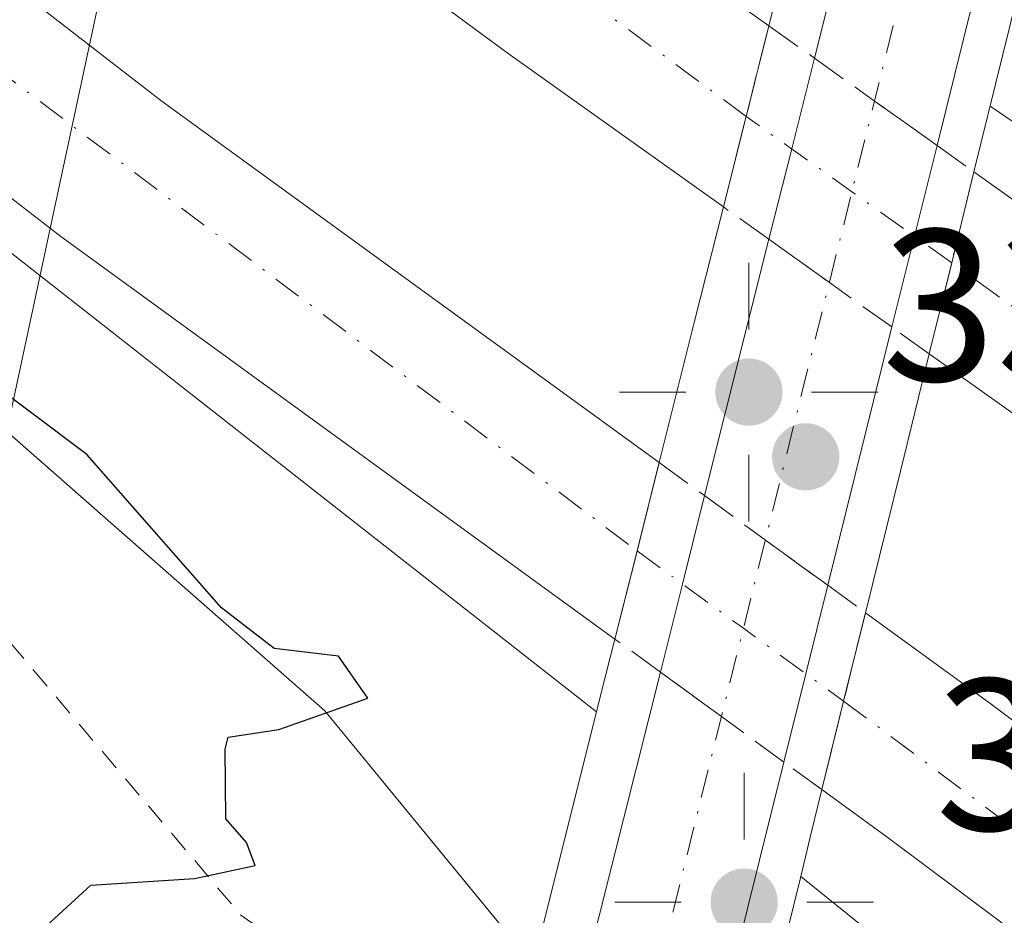
# Model space of a CAD drawing. Units: metres. Extents: x 598120 to 601597, y 4664339 to 4666708.
# Drawn here: x 601146 to 601192, y 4665672 to 4665714 of the extents above; entities that cross this region are included whole.
import ezdxf

# ---------------------------------------------------------------- set-up
doc = ezdxf.new("R2010")
doc.units = ezdxf.units.M
doc.header["$MEASUREMENT"] = 0
for name, pattern in [('DGN Style 2', [1.6480167562047852, 0.988810053722871, -0.6592067024819142]), ('DGN Style 3', [2.307223458686699, 1.648016756204785, -0.6592067024819142]), ('DGN Style 4', [2.6384748266838614, 1.318413404963828, -0.6592067024819142, 0.001648016756204785, -0.6592067024819142])]:
    doc.linetypes.add(name, pattern=pattern)
for name, color, linetype, lineweight in [('Alambrada', 7, 'DGN Style 2', 0), ('Arcén (en calzada doble)', 91, 'Continuous', 13), ('Carretera de calzada doble Cxs', 1, 'Continuous', 13), ('Carretera de calzada doble eje', 1, 'DGN Style 4', 0), ('Carretera de calzada doble eje oculto', 23, 'DGN Style 4', 0), ('Carretera de calzada doble oculto Cxs', 2, 'DGN Style 3', 13), ('Carretera de calzada única Cxs', 7, 'Continuous', 13), ('Carretera de calzada única eje', 7, 'DGN Style 4', 0), ('Corriente artificial lineal oculto', 135, 'DGN Style 4', 13), ('Cultivos herbáceos CxS', 92, 'Continuous', 0), ('Curva de nivel maestra', 30, 'Continuous', 30), ('Núcleo urbano CxS', 7, 'Continuous', 0), ('Puente Cxs', 1, 'Continuous', 13), ('Punto de cota en terreno', 7, 'Continuous', 0), ('Punto geodésico', 7, 'Continuous', 0), ('Rótulo de punto de cota en construcción', 7, 'Continuous', 0), ('Rótulo de punto de cota en terreno', 7, 'Continuous', 0), ('Suelo desnudo CxS', 253, 'Continuous', 0), ('Tendido', 6, 'Continuous', 0)]:
    doc.layers.add(name, color=color, linetype=linetype, lineweight=lineweight)
doc.styles.add('Style-Arial', font='txt')

# ---------------------------------------------------------------- blocks, each defined once
blk = doc.blocks.new('*U11')
at = {"layer": 'Núcleo urbano CxS', "color": 7, "linetype": 'Continuous', "lineweight": 0}
blk.add_polyline3d([(601219.9457, 4665642.191099999, 326.2563999999985), (601184.7999, 4665651.781300001, 328.7915999999968), (601179.4232999999, 4665658.330499999, 329.5786999999983), (601169.4571000002, 4665670.469900001, 326.391300000003), (601160.2598000001, 4665681.672900001, 325.1499999999942), (601116.5126999998, 4665720.1051, 325.1971999999951)], dxfattribs=at)
blk = doc.blocks.new('5PATER')
at = {"layer": 'Suelo desnudo CxS', "linetype": 'Continuous', "lineweight": 0}
h = blk.add_hatch(color=51, dxfattribs=at)
edge = h.paths.add_edge_path()
edge.add_ellipse((0, 0), major_axis=(-0.1095731443231308, -0.1110710700762829), ratio=0.9994222409660322, start_angle=0, end_angle=360)
blk = doc.blocks.new('5PGEO')
at = {"layer": 'Punto geodésico', "linetype": 'Continuous', "lineweight": 0}
h = blk.add_hatch(color=5, dxfattribs=at)
edge = h.paths.add_edge_path()
edge.add_ellipse((9.672975540161133e-05, -1.615428924560547e-05), major_axis=(-0.1095731434929149, -0.1110710692347192), ratio=0.9994222409660306, start_angle=0, end_angle=360)
at = {"layer": 'Punto geodésico', "color": 5, "linetype": 'Continuous', "lineweight": 0}
for p, q in [((0, 0.291), (0, 0.6)), ((-0.292, 0), (-0.6, 0)), ((0.291, 0), (0.6, 0)), ((0, -0.291), (0, -0.6))]:
    blk.add_line(p, q, dxfattribs=at)

msp = doc.modelspace()

# ---------------------------------------------------------------- linework, layer by layer
at = {"layer": 'Alambrada', "color": 7, "linetype": 'DGN Style 2', "lineweight": 0}
msp.add_polyline3d([(601120.8743000003, 4665715.651500001, 325.3407000000007), (601123.5787000004, 4665712.2029, 325.0522000000055), (601126.2829, 4665708.7543, 324.847299999994), (601128.9870999996, 4665705.3057, 324.7439000000013), (601131.6914999997, 4665701.857100001, 324.5169000000024), (601134.3957000002, 4665698.408700001, 324.4416999999958), (601137.1001000004, 4665694.960100001, 324.3788000000059), (601140.3117000004, 4665691.1667, 324.3350999999966), (601143.5232999995, 4665687.373299999, 324.3677000000025), (601146.7351000002, 4665683.5801, 324.4933000000019), (601149.9467000002, 4665679.786699999, 324.8279000000039), (601153.1583000004, 4665675.9933, 325.2299999999959), (601156.3701, 4665672.200099999, 325.3935999999958), (601160.1533000004, 4665669.556700001, 327.3199000000022), (601163.9367000004, 4665666.9133, 331.9910999999993), (601167.7200999996, 4665664.270099999, 334.248900000006)], dxfattribs=at)
at = {"layer": 'Arcén (en calzada doble)', "color": 91, "linetype": 'Continuous', "lineweight": 13}
for points in [[(600891.5900999998, 4665913.0701, 324.7477000000072), (600914.5601000005, 4665891.640100001, 324.9018000000069), (600948.9001000002, 4665861.0801, 325.088699999993), (600983.7701000003, 4665831.1601, 325.3478999999934), (601021.6501000002, 4665799.950099999, 325.5145000000048), (601067.3601000002, 4665763.5701, 325.7743999999948), (601123.5401, 4665720.290100001, 325.9783000000025), (601172.8601000002, 4665681.640100001, 329.2519000000029), (601172.8629999999, 4665681.637800001, 329.2505999999994)], [(601191.1140999999, 4665709.728, 328.6334000000061), (601191.5500999996, 4665709.4301, 328.6236999999965), (601292.2100999998, 4665640.6501, 325.8974000000017), (601318.6501000002, 4665621.8201, 326.0448999999935), (601384.1101000002, 4665576.6501, 326.2409000000043), (601422.5301000001, 4665551.3301, 326.2550999999949), (601433.3800999997, 4665544.9001, 326.2358999999997), (601444.5301000001, 4665539.020099999, 326.165399999998), (601455.9600999998, 4665533.700099999, 326.1474000000017), (601467.6501000002, 4665528.950099999, 326.0455999999977), (601493.8701, 4665519.4101, 326.1178999999975), (601501.0701000001, 4665517.200099999, 326.007700000002), (601515.8101000005, 4665513.690099999, 326.0350000000035), (601530.7500999998, 4665511.4001, 325.8764999999985), (601545.8601000002, 4665510.370100001, 325.8555000000051), (601560.9301000005, 4665510.590100001, 325.8092000000034), (601567.7801000001, 4665511.300100001, 325.8399999999965), (601580.5860000001, 4665513.730799999, 325.8888000000007)], [(601182.3300999999, 4665674.0001, 327.1324000000022), (601264.2001, 4665608.030099999, 326.6276000000071)]]:
    msp.add_polyline3d(points, dxfattribs=at)
at = {"layer": 'Carretera de calzada doble Cxs', "color": 1, "linetype": 'Continuous', "lineweight": 13, "extrusion": (-0.9693564792020806, 0.2447956262402775, 0.02056982261899049), "elevation": 559394.41581253, "flags": 128}
msp.add_lwpolyline([(-4670885.618037561, -11181.68094061664), (-4670889.94088813, -11181.58762087195), (-4670894.278983248, -11182.2129531805)], dxfattribs=at)
at = {"layer": 'Carretera de calzada doble Cxs', "color": 1, "linetype": 'Continuous', "lineweight": 13, "extrusion": (-0.00797889008557813, -0.0326127448979281, 0.9994362141643783), "elevation": -156630.5324179718, "flags": 128}
msp.add_lwpolyline([(-524822.1107572609, 4672288.231310455), (-524822.1107572609, 4672283.894698949)], dxfattribs=at)
at = {"layer": 'Carretera de calzada doble Cxs', "color": 1, "linetype": 'Continuous', "lineweight": 13, "extrusion": (0.007313468941053749, 0.02967580667002553, 0.99953282070702), "elevation": 143182.9506190633, "flags": 128}
msp.add_lwpolyline([(532713.2092997219, -4671822.282961761), (532713.2092997218, -4671817.934667565)], dxfattribs=at)
at = {"layer": 'Carretera de calzada doble Cxs', "color": 1, "linetype": 'Continuous', "lineweight": 13, "extrusion": (-0.9693445784645651, 0.2454377744518204, 0.0114624200538931), "elevation": 562394.6468394155, "flags": 128}
msp.add_lwpolyline([(-4670514.039494181, -6117.183350744132), (-4670518.24834658, -6117.433467175709), (-4670522.472434279, -6118.974068386563)], dxfattribs=at)
at = {"layer": 'Carretera de calzada doble Cxs', "color": 1, "linetype": 'Continuous', "lineweight": 13, "extrusion": (-0.02536378156604823, -0.1029618855654308, 0.9943618700983466), "elevation": -495310.2277116867, "flags": 128}
msp.add_lwpolyline([(-532254.7821403106, 4647733.268114863), (-532254.7821403107, 4647729.021602167)], dxfattribs=at)
at = {"layer": 'Carretera de calzada doble Cxs', "color": 1, "linetype": 'Continuous', "lineweight": 13, "extrusion": (-0.01459304158206602, -0.05923907972840233, 0.9981371521841657), "elevation": -284837.077987187, "flags": 128}
msp.add_lwpolyline([(-532254.7814318116, 4665360.127543936), (-532254.7814318116, 4665355.897092941)], dxfattribs=at)
at = {"layer": 'Carretera de calzada doble Cxs', "color": 1, "linetype": 'Continuous', "lineweight": 13, "extrusion": (0.5957240113099452, 0.7832377918028539, 0.177908582818754), "elevation": 4012532.883983272, "flags": 128}
msp.add_lwpolyline([(2346000.547520569, -725105.3089141365), (2346008.961406616, -725105.00445714), (2346012.840913731, -725104.5201306894)], dxfattribs=at)
at = {"layer": 'Carretera de calzada doble Cxs', "color": 1, "linetype": 'Continuous', "lineweight": 13}
for points in [[(600880.6479000002, 4665964.9155, 324.4030999999959), (600896.2801000001, 4665949.050100001, 324.5412000000069), (600916.6501000002, 4665929.2601, 324.6637999999948), (600931.2801000001, 4665915.630100001, 324.7280000000028), (600960.5000999998, 4665889.1801, 324.8858000000037), (600985.0000999998, 4665867.8301, 325.0351999999984), (601003.8300999999, 4665851.9801, 325.1230999999971), (601025.5800999999, 4665833.950099999, 325.2510000000038), (601055.5701000001, 4665809.4801, 325.4177000000054), (601089.3501000004, 4665782.700099999, 325.6042000000016), (601120.1901000004, 4665758.780099999, 325.6576000000059), (601151.9901000002, 4665734.520099999, 325.8705000000046), (601173.4901000002, 4665718.690099999, 326.8925000000018), (601180.8501000004, 4665713.450099999, 326.7969000000012)], [(601178.7401000002, 4665705.050100001, 327.328800000003), (601168.7600999996, 4665712.1601, 326.0700999999972), (601147.1501000002, 4665728.0701, 326.0206999999937), (601115.2701000003, 4665752.390100001, 325.8874000000069), (601084.3701, 4665776.350099999, 325.6772000000055), (601050.5100999996, 4665803.190099999, 325.5332000000053), (601020.4600999998, 4665827.720100001, 325.3950000000041), (600998.6601, 4665845.790100001, 325.2531000000017), (600979.7500999998, 4665861.700099999, 325.1781999999948), (600955.1401000004, 4665883.1501, 325.0657999999967), (600925.8201000001, 4665909.690099999, 324.8690999999963), (600911.0900999998, 4665923.420100001, 324.8059000000067), (600890.6901000004, 4665943.2301, 324.7326999999932), (600886.8000999996, 4665946.920100001, 324.7522000000026)], [(600889.3000999996, 4665929.290100001, 324.9388000000035), (600913.0336999996, 4665906.713099999, 325.1401999999944), (600948.8101000005, 4665873.9001, 325.2053000000014), (600975.1601, 4665851.340100001, 325.1380000000063), (601028.3601000002, 4665807.0801, 325.7635000000009), (601079.5100999996, 4665766.3301, 326.0424000000057), (601118.1201, 4665736.690099999, 326.4321000000054), (601152.7100999998, 4665709.9301, 326.2418000000035), (601175.7600999996, 4665693.190099999, 327.831600000005)], [(601173.7100999998, 4665685.0101, 329.622199999998), (601148.0201000003, 4665703.670100001, 326.1276000000071), (601113.3501000004, 4665730.4901, 325.9475999999996), (601074.6901000004, 4665760.170100001, 325.813599999994), (601023.4200999998, 4665801.0101, 325.5852000000014), (600970.1101000002, 4665845.360099999, 325.2565999999933), (600943.6201, 4665868.040100001, 325.1349000000046), (600914.3101000005, 4665894.920100001, 324.9569000000047), (600907.8601000002, 4665900.840100001, 324.9265000000014), (600891.0601000005, 4665916.8101, 324.8139999999985)], [(601173.4901000002, 4665718.690099999, 326.8925000000018), (601180.8501000004, 4665713.450099999, 326.7969000000012), (601179.8006999996, 4665709.241699999, 327.422000000006), (601178.7401000002, 4665705.050100001, 327.328800000003), (601168.7600999996, 4665712.1601, 326.0700999999972), (601147.1501000002, 4665728.0701, 326.0206999999937)], [(601200.8501000004, 4665689.300100001, 326.5529999999999), (601188.2901, 4665698.2401, 327.9729999999981), (601189.3300999999, 4665702.460100001, 327.8401000000013), (601190.3601000002, 4665706.670100001, 327.9857000000048), (601205.4851000002, 4665695.919700001, 326.1140000000014)], [(601190.3601000002, 4665706.670100001, 327.9857000000048), (601205.4851000002, 4665695.919700001, 326.1140000000014), (601205.9301000005, 4665695.5701, 326.1141000000061), (601206.6139000002, 4665695.069700001, 326.1147999999957)], [(601581.7312000003, 4665434.1009, 326.9014000000025), (601547.9001000002, 4665454.590100001, 326.8132000000041), (601524.4801000003, 4665469.0001, 326.8098999999929), (601498.7401000002, 4665485.170100001, 326.7958000000072), (601459.9101, 4665510.450099999, 326.8117999999959), (601406.9200999998, 4665544.6601, 326.6811000000016), (601380.0000999998, 4665562.340100001, 326.6650999999983), (601356.8501000004, 4665578.3201, 326.6638999999996), (601337.8800999997, 4665591.0001, 326.5910000000004), (601318.6201, 4665604.610099999, 326.4964999999939), (601296.0701000001, 4665620.290100001, 326.5141000000003), (601273.9101, 4665635.920100001, 326.5298999999941), (601250.2801000001, 4665652.300100001, 326.5565999999963), (601222.6201, 4665672.5801, 326.4465999999957), (601200.8501000004, 4665689.300100001, 326.5529999999999), (601188.2901, 4665698.2401, 327.9729999999981)], [(601193.1798, 4665670.6997, 326.3209999999963), (601186.4501, 4665675.7501, 326.6205999999947), (601183.3101000005, 4665678.030099999, 327.0972000000039), (601184.3201000001, 4665682.130100001, 327.3552999999956), (601185.3300999999, 4665686.2301, 327.805600000007), (601191.1001000004, 4665682.040100001, 326.9621999999945), (601213.6700999998, 4665665.100099999, 326.1100000000006)], [(601185.3300999999, 4665686.2301, 327.805600000007), (601191.1001000004, 4665682.040100001, 326.9621999999945), (601213.6700999998, 4665665.100099999, 326.1100000000006), (601240.5000999998, 4665645.030099999, 326.3695000000007), (601261.0500999996, 4665630.640100001, 326.4511999999959), (601311.4700999996, 4665595.270099999, 326.4196999999986), (601357.9301000005, 4665563.3301, 327.1469999999972), (601400.5401, 4665534.880100001, 327.4869000000036), (601437.2001, 4665510.890100001, 328.6579999999958), (601460.3800999997, 4665495.800100001, 328.2041999999929), (601493.1801000005, 4665474.4801, 328.6971999999951), (601529.2701000003, 4665452.170100001, 328.7160000000004), (601571.3800999997, 4665425.870100001, 326.754700000005), (601577.8300999999, 4665422.0601, 326.7866999999969), (601581.9373000005, 4665419.7773, 327.171199999997)]]:
    msp.add_polyline3d(points, dxfattribs=at)
msp.add_polyline3d([(601175.7600999996, 4665693.190099999, 327.831600000005), (601174.7407000001, 4665689.091700001, 329.3717999999935), (601173.7100999998, 4665685.0101, 329.622199999998), (601148.0201000003, 4665703.670100001, 326.1276000000071), (601113.3501000004, 4665730.4901, 325.9475999999996), (601074.6901000004, 4665760.170100001, 325.813599999994), (601023.4200999998, 4665801.0101, 325.5852000000014), (600970.1101000002, 4665845.360099999, 325.2565999999933), (600943.6201, 4665868.040100001, 325.1349000000046), (600914.3101000005, 4665894.920100001, 324.9569000000047), (600907.8601000002, 4665900.840100001, 324.9265000000014), (600891.0601000005, 4665916.8101, 324.8139999999985), (600889.3000999996, 4665929.290100001, 324.9388000000035), (600913.0336999996, 4665906.713099999, 325.1401999999944), (600948.8101000005, 4665873.9001, 325.2053000000014), (600975.1601, 4665851.340100001, 325.1380000000063), (601028.3601000002, 4665807.0801, 325.7635000000009), (601079.5100999996, 4665766.3301, 326.0424000000057), (601118.1201, 4665736.690099999, 326.4321000000054), (601152.7100999998, 4665709.9301, 326.2418000000035)], close=True, dxfattribs=at)
at = {"layer": 'Carretera de calzada doble eje', "color": 1, "linetype": 'DGN Style 4', "lineweight": 0, "extrusion": (0.03857775594530229, -0.02772911816550766, 0.9988707888170462), "elevation": -105855.8096884023, "flags": 128}
msp.add_lwpolyline([(4139446.079728701, 2232452.026209247), (4139446.079728701, 2232484.908092842)], dxfattribs=at)
at = {"layer": 'Carretera de calzada doble eje', "color": 1, "linetype": 'DGN Style 4', "lineweight": 0, "extrusion": (0.05432222826414731, -0.04061355273583234, 0.9976971659028563), "elevation": -156505.6539190952, "flags": 128}
msp.add_lwpolyline([(4096755.149812602, 2306971.099906834), (4096755.149812602, 2306955.181230631)], dxfattribs=at)
at = {"layer": 'Carretera de calzada doble eje', "color": 1, "linetype": 'DGN Style 4', "lineweight": 0}
for points in [[(601179.8006999996, 4665709.241699999, 327.422000000006), (601124.1601, 4665750.350099999, 325.8892999999953), (601037.5900999998, 4665819.6501, 325.4775999999983), (600975.4101, 4665871.170100001, 325.1560999999929), (600912.3501000004, 4665927.850099999, 324.8319999999949), (600885.9200999998, 4665953.120100001, 324.6889999999985)], [(600890.2100999998, 4665922.8101, 324.8473999999987), (600913.8800999997, 4665899.620100001, 324.9755000000005), (600969.9600999998, 4665849.860099999, 325.2495999999956), (601031.9200999998, 4665799.4101, 325.6132000000071), (601120.8201000001, 4665729.690099999, 326.0255000000034), (601174.7407000001, 4665689.091700001, 329.3717999999935)]]:
    msp.add_polyline3d(points, dxfattribs=at)
at = {"layer": 'Carretera de calzada doble eje oculto', "color": 23, "linetype": 'DGN Style 4', "lineweight": 0, "extrusion": (0.5798148602287448, 0.8147482601314833, 2.169428241485051e-05), "elevation": 4149951.476172858, "flags": 128}
msp.add_lwpolyline([(2215425.659584542, 237.8098807239432), (2215431.34022012, 238.7674807241628), (2215437.35571907, 237.3917807238495)], dxfattribs=at)
at = {"layer": 'Carretera de calzada doble eje oculto', "color": 23, "linetype": 'DGN Style 4', "lineweight": 0, "extrusion": (-0.5878802031001878, -0.8089479998978012, 1.625512250312638e-05), "elevation": -4127718.582183144, "flags": 128}
msp.add_lwpolyline([(-2256547.147050705, 396.4683712641909), (-2256541.053459182, 396.6069712642149), (-2256535.305227412, 394.4518712639266)], dxfattribs=at)
at = {"layer": 'Carretera de calzada doble oculto Cxs', "color": 2, "linetype": 'DGN Style 3', "lineweight": 13, "extrusion": (-0.9693564792020806, 0.2447956262402775, 0.02056982261899049), "elevation": 559394.41581253, "flags": 128}
msp.add_lwpolyline([(-4670885.618037561, -11181.68094061664), (-4670889.94088813, -11181.58762087195), (-4670894.278983248, -11182.2129531805)], dxfattribs=at)
at = {"layer": 'Carretera de calzada doble oculto Cxs', "color": 2, "linetype": 'DGN Style 3', "lineweight": 13, "extrusion": (-0.1310051080325794, 0.0931315934133457, 0.9869975521639675), "elevation": 356090.1135437778, "flags": 128}
msp.add_lwpolyline([(-4151056.333252572, -2184543.812553848), (-4151056.333252572, -2184541.189607688)], dxfattribs=at)
at = {"layer": 'Carretera de calzada doble oculto Cxs', "color": 2, "linetype": 'DGN Style 3', "lineweight": 13, "extrusion": (0.5196110075577169, 0.8064529081039511, 0.2822022463332539), "elevation": 4075150.595953335, "flags": 128}
msp.add_lwpolyline([(2021701.738563336, -1198398.414753479), (2021698.315399087, -1198397.841764297), (2021694.761852861, -1198397.271381032)], dxfattribs=at)
at = {"layer": 'Carretera de calzada doble oculto Cxs', "color": 2, "linetype": 'DGN Style 3', "lineweight": 13, "extrusion": (0.1255364543029701, -0.0902981513407329, 0.9879710737190054), "elevation": -345509.3404558834, "flags": 128}
msp.add_lwpolyline([(4138693.93254278, 2209546.093261449), (4138693.93254278, 2209543.961196232)], dxfattribs=at)
at = {"layer": 'Carretera de calzada doble oculto Cxs', "color": 2, "linetype": 'DGN Style 3', "lineweight": 13, "extrusion": (-0.00797889008557813, -0.0326127448979281, 0.9994362141643783), "elevation": -156630.5324179718, "flags": 128}
msp.add_lwpolyline([(-524822.1107572609, 4672288.231310455), (-524822.1107572609, 4672283.894698949)], dxfattribs=at)
at = {"layer": 'Carretera de calzada doble oculto Cxs', "color": 2, "linetype": 'DGN Style 3', "lineweight": 13, "extrusion": (-0.2838444254960554, 0.2017851365812094, 0.9373980482002919), "elevation": 771135.5340561802, "flags": 128}
msp.add_lwpolyline([(-4151048.264817426, -2074694.298201439), (-4151048.264817425, -2074697.059932643)], dxfattribs=at)
at = {"layer": 'Carretera de calzada doble oculto Cxs', "color": 2, "linetype": 'DGN Style 3', "lineweight": 13, "extrusion": (0.5810743264386085, 0.8138274824410934, 0.006120128880131041), "elevation": 4146410.540714785, "flags": 128}
msp.add_lwpolyline([(2221897.658201376, -25048.72971582961), (2221901.207323765, -25048.25940702158), (2221904.66220309, -25048.74541612365)], dxfattribs=at)
at = {"layer": 'Carretera de calzada doble oculto Cxs', "color": 2, "linetype": 'DGN Style 3', "lineweight": 13, "extrusion": (0.007313468941053749, 0.02967580667002553, 0.99953282070702), "elevation": 143182.9506190633, "flags": 128}
msp.add_lwpolyline([(532713.2092997219, -4671822.282961761), (532713.2092997218, -4671817.934667565)], dxfattribs=at)
at = {"layer": 'Carretera de calzada doble oculto Cxs', "color": 2, "linetype": 'DGN Style 3', "lineweight": 13, "extrusion": (0.1255196570118621, -0.08945593122441801, 0.988049822667054), "elevation": -341589.3792428843, "flags": 128}
msp.add_lwpolyline([(4148424.290449486, 2191816.629599525), (4148424.290449486, 2191818.791991926)], dxfattribs=at)
at = {"layer": 'Carretera de calzada doble oculto Cxs', "color": 2, "linetype": 'DGN Style 3', "lineweight": 13, "extrusion": (-0.9693445784645651, 0.2454377744518204, 0.0114624200538931), "elevation": 562394.6468394155, "flags": 128}
msp.add_lwpolyline([(-4670514.039494181, -6117.183350744132), (-4670518.24834658, -6117.433467175709), (-4670522.472434279, -6118.974068386563)], dxfattribs=at)
at = {"layer": 'Carretera de calzada doble oculto Cxs', "color": 2, "linetype": 'DGN Style 3', "lineweight": 13, "extrusion": (-0.3510927943335469, 0.2557216681474391, 0.9007442912430547), "elevation": 982345.6605796048, "flags": 128}
msp.add_lwpolyline([(-4125304.203891372, -2036410.463204182), (-4125304.203891372, -2036407.578662531)], dxfattribs=at)
at = {"layer": 'Carretera de calzada doble oculto Cxs', "color": 2, "linetype": 'DGN Style 3', "lineweight": 13, "extrusion": (0.5886369561508775, 0.8083873332134452, 0.004056273349311051), "elevation": 4125562.879595943, "flags": 128}
msp.add_lwpolyline([(2260432.565966017, -16405.46122239342), (2260429.065594024, -16405.51162280804), (2260425.493180572, -16406.50943101672)], dxfattribs=at)
at = {"layer": 'Carretera de calzada doble oculto Cxs', "color": 2, "linetype": 'DGN Style 3', "lineweight": 13, "extrusion": (0.08584946557252876, -0.06233249186810342, 0.9943563394067662), "elevation": -238886.454121248, "flags": 128}
msp.add_lwpolyline([(4128688.966856805, 2242079.912550972), (4128688.966856805, 2242077.738019129)], dxfattribs=at)
at = {"layer": 'Carretera de calzada doble oculto Cxs', "color": 2, "linetype": 'DGN Style 3', "lineweight": 13, "extrusion": (-0.02536378156604823, -0.1029618855654308, 0.9943618700983466), "elevation": -495310.2277116867, "flags": 128}
msp.add_lwpolyline([(-532254.7821403106, 4647733.268114863), (-532254.7821403107, 4647729.021602167)], dxfattribs=at)
at = {"layer": 'Carretera de calzada doble oculto Cxs', "color": 2, "linetype": 'DGN Style 3', "lineweight": 13, "extrusion": (-0.01487078841701878, 0.01085356120209131, 0.999830515568058), "elevation": 42028.93709619775, "flags": 128}
msp.add_lwpolyline([(601114.2392234694, 4665502.112138538), (601112.1287414854, 4665503.652229249)], dxfattribs=at)
at = {"layer": 'Carretera de calzada doble oculto Cxs', "color": 2, "linetype": 'DGN Style 3', "lineweight": 13, "extrusion": (0.6044496543492527, 0.7936789675556288, 0.06866084631651675), "elevation": 4066457.991594709, "flags": 128}
msp.add_lwpolyline([(2348565.563403185, -279538.7124613737), (2348569.140967009, -279537.6584740262), (2348572.648459038, -279536.4663607096)], dxfattribs=at)
at = {"layer": 'Carretera de calzada doble oculto Cxs', "color": 2, "linetype": 'DGN Style 3', "lineweight": 13, "extrusion": (-0.01459304158206602, -0.05923907972840233, 0.9981371521841657), "elevation": -284837.077987187, "flags": 128}
msp.add_lwpolyline([(-532254.7814318116, 4665360.127543936), (-532254.7814318116, 4665355.897092941)], dxfattribs=at)
at = {"layer": 'Carretera de calzada doble oculto Cxs', "color": 2, "linetype": 'DGN Style 3', "lineweight": 13, "extrusion": (0.1227282083095049, -0.08855955947316703, 0.9884811537460173), "elevation": -339084.9110574961, "flags": 128}
msp.add_lwpolyline([(4135286.5137875, 2216844.566466839), (4135286.513787499, 2216846.762126944)], dxfattribs=at)
at = {"layer": 'Carretera de calzada doble oculto Cxs', "color": 2, "linetype": 'DGN Style 3', "lineweight": 13}
for points in [[(601189.3300999999, 4665702.460100001, 327.8401000000013), (601188.2901, 4665698.2401, 327.9729999999981), (601186.5502000004, 4665699.4802, 328.3062999999966), (601183.6601, 4665701.540100001, 328.7765999999974), (601180.8501000004, 4665703.550100001, 328.290599999993), (601178.7401000002, 4665705.050100001, 327.328800000003), (601179.8006999996, 4665709.241699999, 327.422000000006), (601180.8501000004, 4665713.450099999, 326.7969000000012), (601182.9600999998, 4665711.950099999, 327.2185000000027), (601185.7500999998, 4665709.960100001, 327.7682000000059), (601188.6501000002, 4665707.9001, 328.3154000000068), (601190.3601000002, 4665706.670100001, 327.9857000000048)], [(601184.3201000001, 4665682.130100001, 327.3552999999956), (601183.3101000005, 4665678.030099999, 327.0972000000039), (601181.5500999996, 4665679.300100001, 327.4294999999984), (601178.6601, 4665681.4101, 328.4809999999998), (601175.8201000001, 4665683.470100001, 329.670299999998), (601173.7100999998, 4665685.0101, 329.622199999998), (601174.7407000001, 4665689.091700001, 329.3717999999935), (601175.7600999996, 4665693.190099999, 327.831600000005), (601177.8602999998, 4665691.660399999, 329.084400000007), (601180.6901000004, 4665689.600099999, 329.0341000000044), (601183.5804000003, 4665687.500499999, 328.036300000007), (601185.3300999999, 4665686.2301, 327.805600000007)]]:
    msp.add_polyline3d(points, close=True, dxfattribs=at)
at = {"layer": 'Carretera de calzada única Cxs', "color": 7, "linetype": 'Continuous', "lineweight": 13, "extrusion": (-0.9716580538813294, 0.2218698504772649, 0.08157447993547856), "elevation": 451063.2403802548, "flags": 128}
msp.add_lwpolyline([(-4682466.46402543, -36589.97604976664), (-4682479.080307384, -36586.68829248864), (-4682489.490385314, -36585.64973122201)], dxfattribs=at)
at = {"layer": 'Carretera de calzada única Cxs', "color": 7, "linetype": 'Continuous', "lineweight": 13, "extrusion": (-0.971132286965861, 0.2384643720543465, 0.006068317162350668), "elevation": 528773.3882387943, "flags": 128}
msp.add_lwpolyline([(-4674490.281389159, -2876.918897842848), (-4674482.91063362, -2875.61317380133), (-4674467.725469156, -2880.502263821236)], dxfattribs=at)
at = {"layer": 'Carretera de calzada única Cxs', "color": 7, "linetype": 'Continuous', "lineweight": 13, "extrusion": (-0.969602642632072, 0.2445585492349598, 0.007863294283846285), "elevation": 558133.7318617005, "flags": 128}
msp.add_lwpolyline([(-4671046.819350549, -4060.604721741789), (-4671051.141351302, -4060.213209637717), (-4671055.480299047, -4061.676854888036)], dxfattribs=at)
at = {"layer": 'Carretera de calzada única Cxs', "color": 7, "linetype": 'Continuous', "lineweight": 13, "extrusion": (-0.0002537524843421975, -0.001017475078982509, 0.999999450176919), "elevation": -4571.479408200149, "flags": 128}
msp.add_lwpolyline([(601188.7140555055, 4665705.663833063), (601186.6141532642, 4665697.243828705)], dxfattribs=at)
at = {"layer": 'Carretera de calzada única Cxs', "color": 7, "linetype": 'Continuous', "lineweight": 13, "extrusion": (0.0157590163102542, 0.06266973583925874, 0.9979098945369621), "elevation": 302200.0322492206, "flags": 128}
msp.add_lwpolyline([(554791.591711772, -4661649.389241117), (554791.5917117719, -4661661.674767048)], dxfattribs=at)
at = {"layer": 'Carretera de calzada única Cxs', "color": 7, "linetype": 'Continuous', "lineweight": 13, "extrusion": (-0.005262597134316244, -0.0212283011085748, 0.9997608035442507), "elevation": -101880.4482916591, "flags": 128}
msp.add_lwpolyline([(-539142.6339204767, 4672164.659884857), (-539142.6339204767, 4672152.314706518)], dxfattribs=at)
at = {"layer": 'Carretera de calzada única Cxs', "color": 7, "linetype": 'Continuous', "lineweight": 13, "extrusion": (-0.9703377651990391, 0.2417525171010535, 0.0005847254394144254), "elevation": 544597.3138925303, "flags": 128}
msp.add_lwpolyline([(-4672625.438026754, 11.23039825013069), (-4672629.6532965, 12.90079853569142), (-4672633.878609079, 10.64459814998628)], dxfattribs=at)
at = {"layer": 'Carretera de calzada única Cxs', "color": 7, "linetype": 'Continuous', "lineweight": 13, "extrusion": (-0.8418440083183271, 0.1705370166930176, 0.5120701041810367), "elevation": 289737.6096803885, "flags": 128}
msp.add_lwpolyline([(-4692164.70904093, -172348.8266274444), (-4692160.487697593, -172349.1896314633), (-4692156.268791283, -172349.5330765741)], dxfattribs=at)
at = {"layer": 'Carretera de calzada única Cxs', "color": 7, "linetype": 'Continuous', "lineweight": 13, "extrusion": (0.01528383447062363, 0.06077143706545615, 0.9980346871932226), "elevation": 293057.5834874085, "flags": 128}
msp.add_lwpolyline([(554948.2343822296, -4662180.08067238), (554948.2343822295, -4662205.961606197)], dxfattribs=at)
at = {"layer": 'Carretera de calzada única Cxs', "color": 7, "linetype": 'Continuous', "lineweight": 13, "extrusion": (0.04504708978208332, 0.181131373898593, 0.9824266817894214), "elevation": 872504.0565372307, "flags": 128}
msp.add_lwpolyline([(542636.0925739243, -4590671.56711679), (542636.0925739245, -4590645.376232263)], dxfattribs=at)
at = {"layer": 'Carretera de calzada única Cxs', "color": 7, "linetype": 'Continuous', "lineweight": 13}
msp.add_polyline3d([(601181.5500999996, 4665679.300100001, 327.4294999999984), (601175.3400999998, 4665654.3301, 332.3179999999993), (601172.4301000005, 4665656.380100001, 331.7125999999989), (601169.5201000003, 4665658.420100001, 331.2921000000061), (601175.8201000001, 4665683.470100001, 329.670299999998), (601176.8400999998, 4665687.5601, 331.3407000000007), (601177.8602999998, 4665691.660399999, 329.084400000007), (601180.8501000004, 4665703.550100001, 328.290599999993), (601181.9101, 4665707.7401, 328.6821000000054), (601182.9600999998, 4665711.950099999, 327.2185000000027), (601186.0301000001, 4665724.190099999, 330.4952999999951), (601188.4301000005, 4665734.3201, 331.5304000000033), (601194.0500999996, 4665729.800100001, 331.8987000000052), (601192.3000999996, 4665722.640100001, 333.2044000000024), (601188.6501000002, 4665707.9001, 328.3154000000068), (601186.5502000004, 4665699.4802, 328.3062999999966), (601183.5804000003, 4665687.500499999, 328.036300000007), (601182.5601000005, 4665683.4001, 327.7244999999967)], close=True, dxfattribs=at)
at = {"layer": 'Carretera de calzada única eje', "color": 7, "linetype": 'DGN Style 4', "lineweight": 0, "extrusion": (0.9704734861399656, -0.2412078202274178, 1.266805520129877e-05), "elevation": -541970.8971652341, "flags": 128}
msp.add_lwpolyline([(4672981.286699549, 338.7015172699178), (4672954.180043787, 335.6634172696689), (4672933.319704955, 336.3761172699174), (4672903.304147014, 338.5783172699061)], dxfattribs=at)
at = {"layer": 'Corriente artificial lineal oculto', "color": 135, "linetype": 'DGN Style 4', "lineweight": 13, "extrusion": (-0.009243686283170948, 0.006685638559655011, 0.99993492613317), "elevation": 25960.52691716044, "flags": 128}
msp.add_lwpolyline([(601204.4660097896, 4665626.910108237), (601136.8042946983, 4665675.844301874)], dxfattribs=at)
at = {"layer": 'Cultivos herbáceos CxS', "color": 92, "linetype": 'Continuous', "lineweight": 0}
for points in [[(600602.2155999999, 4666236.517899999, 321.1753999999929), (600678.2966, 4666137.754699999, 322.2921999999962), (600755.5549, 4666032.979499999, 321.8565999999992), (600848.6885000002, 4665933.4959, 322.2985000000044), (600895.1210000003, 4665888.129699999, 323.094299999997), (600919.3501000004, 4665864.456900001, 323.5978999999934), (601006.5154999997, 4665799.679400001, 324.1956000000064), (601041.0403000005, 4665774.021299999, 324.4863000000041), (601116.5126999998, 4665720.1051, 325.1971999999951), (601160.2598000001, 4665681.672900001, 325.1499999999942), (601169.4571000002, 4665670.469900001, 326.391300000003)], [(601116.5126999998, 4665720.1051, 325.1971999999951), (601160.2598000001, 4665681.672900001, 325.1499999999942), (601169.4571000002, 4665670.469900001, 326.391300000003), (601166.6108999997, 4665659.151900001, 328.7459999999992), (601166.6098999997, 4665659.147700001, 328.7464000000036), (601165.5499, 4665654.908500001, 329.2309999999998), (601152.0091000004, 4665600.865900001, 329.1742999999988), (601135.2587000001, 4665533.343699999, 327.8015000000014), (601133.3287000004, 4665525.593699999, 327.9272000000055), (601130.7385, 4665515.1533, 327.7198999999964), (601124.2287, 4665488.984099999, 327.2877000000008), (601108.9086999996, 4665427.3441, 330.3423000000039)]]:
    msp.add_polyline3d(points, dxfattribs=at)
at = {"layer": 'Curva de nivel maestra', "color": 30, "linetype": 'Continuous', "lineweight": 30, "elevation": 325, "flags": 128}
msp.add_lwpolyline([(601144.5499999998, 4665669.1501), (601149.4000000004, 4665673.590100001), (601154.2199999997, 4665673.9101), (601157.0300000003, 4665674.5001), (601156.6299999999, 4665675.5801), (601155.6699999999, 4665676.670100001), (601155.6299999999, 4665679.9001), (601155.7699999996, 4665680.450099999), (601158.1200000001, 4665680.8201), (601162.2599999999, 4665682.2601), (601160.8899999997, 4665684.220100001), (601157.9100000003, 4665684.5701), (601155.4600000001, 4665686.460100001), (601149.2199999997, 4665693.5601), (601138.8099999996, 4665701.370100001)], dxfattribs=at)
at = {"layer": 'Núcleo urbano CxS', "color": 7, "linetype": 'Continuous', "lineweight": 0}
msp.add_polyline3d([(600602.2155999999, 4666236.517899999, 321.1753999999929), (600678.2966, 4666137.754699999, 322.2921999999962), (600755.5549, 4666032.979499999, 321.8565999999992), (600848.6885000002, 4665933.4959, 322.2985000000044), (600895.1210000003, 4665888.129699999, 323.094299999997), (600919.3501000004, 4665864.456900001, 323.5978999999934), (601006.5154999997, 4665799.679400001, 324.1956000000064), (601041.0403000005, 4665774.021299999, 324.4863000000041), (601116.5126999998, 4665720.1051, 325.1971999999951), (601160.2598000001, 4665681.672900001, 325.1499999999942), (601169.4571000002, 4665670.469900001, 326.391300000003)], dxfattribs=at)
at = {"layer": 'Puente Cxs', "color": 1, "linetype": 'Continuous', "lineweight": 13}
for points in [[(601195.7301000003, 4665728.450099999, 332.0963000000047), (601190.3601000002, 4665706.670100001, 327.9857000000048), (601189.3300999999, 4665702.460100001, 327.8401000000013), (601188.2901, 4665698.2401, 327.9729999999981), (601186.9501, 4665692.790100001, 327.7038999999932), (601185.3300999999, 4665686.2301, 327.805600000007), (601184.3201000001, 4665682.130100001, 327.3552999999956), (601183.3101000005, 4665678.030099999, 327.0972000000039), (601182.7701000003, 4665675.8201, 327.1169999999984), (601182.3300999999, 4665674.0001, 327.1324000000022), (601177.1601, 4665653.050100001, 332.1258999999991), (601175.3400999998, 4665654.3301, 332.3179999999993), (601172.4301000005, 4665656.380100001, 331.7125999999989), (601169.5201000003, 4665658.420100001, 331.2921000000061), (601167.4101, 4665659.9001, 331.8662999999942), (601173.3101000005, 4665683.420100001, 329.5905000000057), (601173.7100999998, 4665685.0101, 329.622199999998), (601174.7401000002, 4665689.090100001, 329.3723000000027), (601175.7600999996, 4665693.190099999, 327.831600000005), (601177.4101, 4665699.7501, 327.1876000000047), (601178.7401000002, 4665705.050100001, 327.328800000003), (601179.8000999996, 4665709.2401, 327.4222000000009), (601180.8501000004, 4665713.450099999, 326.7969000000012), (601186.4801000003, 4665735.890100001, 331.1254999999946)], [(601182.3300999999, 4665674.0001, 327.1324000000022), (601177.1601, 4665653.050100001, 332.1258999999991), (601175.3400999998, 4665654.3301, 332.3179999999993), (601172.4301000005, 4665656.380100001, 331.7125999999989), (601169.5201000003, 4665658.420100001, 331.2921000000061), (601167.4101, 4665659.9001, 331.8662999999942), (601173.3101000005, 4665683.420100001, 329.5905000000057), (601173.7100999998, 4665685.0101, 329.622199999998), (601174.7401000002, 4665689.090100001, 329.3723000000027), (601175.7600999996, 4665693.190099999, 327.831600000005), (601177.4101, 4665699.7501, 327.1876000000047), (601178.7401000002, 4665705.050100001, 327.328800000003), (601179.8000999996, 4665709.2401, 327.4222000000009), (601180.8501000004, 4665713.450099999, 326.7969000000012), (601185.3995000003, 4665731.5803, 332.0875999999989)], [(601195.7301000003, 4665728.450099999, 332.0963000000047), (601190.3601000002, 4665706.670100001, 327.9857000000048), (601189.3300999999, 4665702.460100001, 327.8401000000013), (601188.2901, 4665698.2401, 327.9729999999981), (601186.9501, 4665692.790100001, 327.7038999999932), (601185.3300999999, 4665686.2301, 327.805600000007), (601184.3201000001, 4665682.130100001, 327.3552999999956), (601183.3101000005, 4665678.030099999, 327.0972000000039), (601182.7701000003, 4665675.8201, 327.1169999999984), (601182.3300999999, 4665674.0001, 327.1324000000022)]]:
    msp.add_polyline3d(points, dxfattribs=at)
at = {"layer": 'Tendido', "color": 6, "linetype": 'Continuous', "lineweight": 0}
msp.add_polyline3d([(601183.5401, 4664388.9257, 362.0752999999968), (601168.3021, 4664421.591800001, 361.3276000000042), (601120.3721000003, 4664524.9014, 360.9250000000029), (601072.7636000002, 4664628.327199999, 364.6998000000021), (601029.9374000002, 4664745.088099999, 369.3184000000037), (600962.3526999997, 4664929.635299999, 346.6986999999936), (600987.7433000002, 4665034.807800001, 344.4842999999965), (601010.2597000003, 4665128.292099999, 339.0951000000059), (601037.4210000001, 4665241.061100001, 334.3041999999987), (601058.4877000004, 4665328.5261, 332.6986999999936), (601089.8014000002, 4665458.5349, 333.0182999999961), (601136.0700000003, 4665650.630000001, 327.027700000006), (601164.1100000005, 4665781.51, 324.3788000000059), (601191.5088000001, 4665892.773499999, 324.5774999999995), (601210.4001000002, 4665971.354900001, 323.0544999999984), (601237.7050999999, 4666087.083900001, 321.8901999999944), (601262.4702000003, 4666193.922900001, 320.5749999999971), (601287.3940000003, 4666297.1106, 321.0442999999942), (601313.1114999996, 4666406.172, 319.3462), (601339.5558000002, 4666518.393800001, 319.0975999999937), (601365.4992000004, 4666626.5175, 318.521900000007), (601384.4068, 4666705.386499999, 317.9156999999978)], dxfattribs=at)

# ---------------------------------------------------------------- block references
at = {"layer": 'Núcleo urbano CxS', "color": 7, "linetype": 'Continuous', "lineweight": 0}
msp.add_blockref('*U11', (0, 0), dxfattribs=at)
at = {"layer": 'Punto de cota en terreno', "color": 7, "linetype": 'Continuous', "lineweight": 0, "xscale": 10, "yscale": 10, "zscale": 10}
msp.add_blockref('5PATER', (601182.5599999996, 4665693.460000001, 332.179999999993), dxfattribs=at)
at = {"layer": 'Punto geodésico', "color": 7, "linetype": 'Continuous', "lineweight": 0, "xscale": 10, "yscale": 10, "zscale": 10}
for p in [(601179.9258889154, 4665696.461109775, 99999), (601179.7041047425, 4665672.808051106, 326.3077)]:
    msp.add_blockref('5PGEO', p, dxfattribs=at)

# ---------------------------------------------------------------- texts
at = {"layer": 'Rótulo de punto de cota en construcción', "color": 7, "linetype": 'Continuous', "lineweight": 0, "style": 'Style-Arial'}
msp.add_text('332,18', height=7.000000000000002, dxfattribs=at).set_placement((601186.0878, 4665696.9878))
at = {"layer": 'Rótulo de punto de cota en terreno', "color": 7, "linetype": 'Continuous', "lineweight": 0, "style": 'Style-Arial'}
msp.add_text('326,13', height=7.000000000000002, dxfattribs=at).set_placement((601188.5672000004, 4665676.147800001))

doc.saveas('drawing.dxf')
